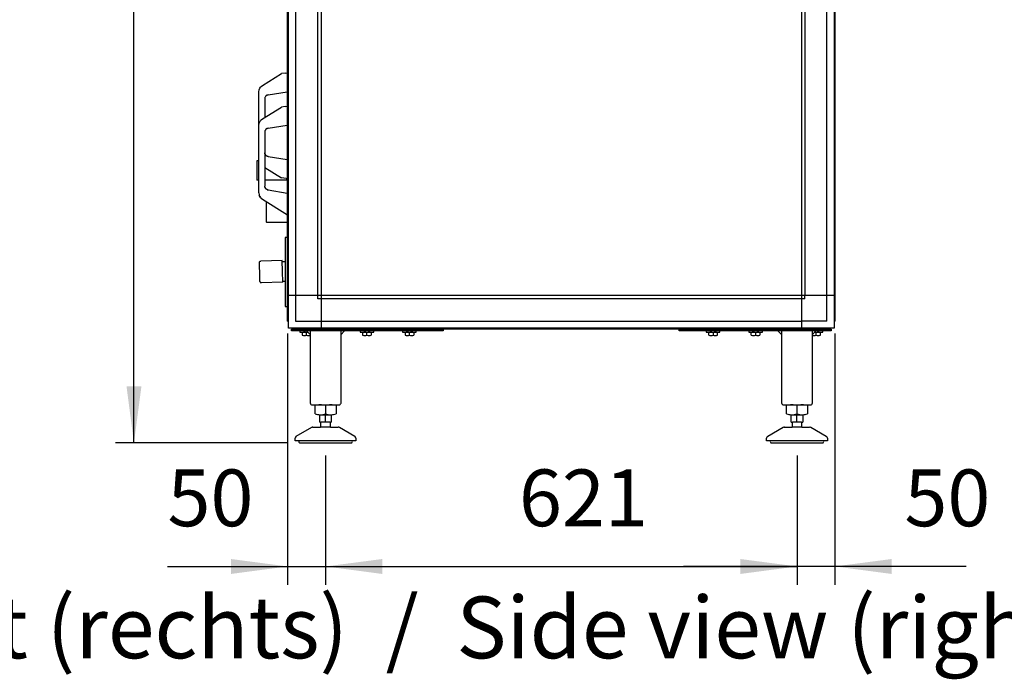
# Model space of a CAD drawing. Units: millimetres. Extents: x 72475 to 89434, y -17579 to -7783.
# Drawn here: x 75133 to 76430, y -11247 to -10379 of the extents above; entities that cross this region are included whole.
import ezdxf

# ---------------------------------------------------------------- set-up
doc = ezdxf.new("R2010")
doc.units = ezdxf.units.MM
doc.layers.add('1', color=7, linetype='Continuous')
doc.styles.add('CONVERTER_18', font='ARIAL.TTF', dxfattribs={"width": 1.2})
doc.styles.add('CONVERTER_19', font='txt.shx', dxfattribs={"width": 0.9})
doc.dimstyles.new('ME10_DIM_41', dxfattribs={"dimtxt": 74.75, "dimasz": 74.75, "dimexe": 24.375, "dimexo": 16.25, "dimgap": 29.25, "dimtad": 1, "dimdec": 0, "dimdsep": 46, "dimtxsty": 'CONVERTER_19', "dimsah": 1, "dimcen": 0.09, "dimclrd": 6, "dimclre": 6, "dimclrt": 3, "dimadec": 0, "dimazin": 0, "dimtfac": 1, "dimtdec": 4, "dimtix": 1, "dimtmove": 0, "dimatfit": 3, "dimfxl": 1, "dimtolj": 1, "dimtzin": 0, "dimarcsym": 0})
doc.dimstyles.new('ME10_DIM_43', dxfattribs={"dimtxt": 74.75, "dimasz": 74.75, "dimexe": 24.375, "dimexo": 16.25, "dimgap": 29.25, "dimtad": 1, "dimdec": 0, "dimdsep": 46, "dimtxsty": 'CONVERTER_19', "dimsah": 1, "dimcen": 0.09, "dimclrd": 6, "dimclre": 6, "dimclrt": 3, "dimadec": 0, "dimazin": 0, "dimtfac": 1, "dimtdec": 4, "dimtix": 1, "dimtmove": 0, "dimatfit": 3, "dimfxl": 1, "dimtolj": 1, "dimtzin": 0, "dimarcsym": 0})
doc.dimstyles.new('ME10_DIM_44', dxfattribs={"dimtxt": 74.75, "dimasz": 74.75, "dimexe": 24.375, "dimexo": 16.25, "dimgap": 29.25, "dimtad": 1, "dimdec": 0, "dimdsep": 46, "dimtxsty": 'CONVERTER_19', "dimsah": 1, "dimcen": 0.09, "dimclrd": 6, "dimclre": 6, "dimclrt": 3, "dimadec": 0, "dimazin": 0, "dimtfac": 1, "dimtdec": 4, "dimtix": 1, "dimtmove": 0, "dimatfit": 3, "dimfxl": 1, "dimtolj": 1, "dimtzin": 0, "dimarcsym": 0})
doc.dimstyles.new('ME10_DIM_45', dxfattribs={"dimtxt": 74.75, "dimasz": 74.75, "dimexe": 24.375, "dimexo": 16.25, "dimgap": 29.25, "dimtad": 1, "dimdec": 0, "dimdsep": 46, "dimtxsty": 'CONVERTER_19', "dimsah": 1, "dimcen": 0.09, "dimclrd": 6, "dimclre": 6, "dimclrt": 3, "dimadec": 0, "dimazin": 0, "dimtfac": 1, "dimtdec": 4, "dimtix": 1, "dimtmove": 0, "dimatfit": 3, "dimfxl": 1, "dimtolj": 1, "dimtzin": 0, "dimarcsym": 0})

# ---------------------------------------------------------------- blocks, each defined once
blk = doc.blocks.new('*D34')
at = {"layer": '1', "color": 6, "linetype": 'Continuous'}
for p, q in [((75500.9, -9490.6), (75258.8, -9490.6)), ((75283.1, -10936), (75283.1, -9490.6)), ((75485.8, -10936), (75258.8, -10936))]:
    blk.add_line(p, q, dxfattribs=at)
at = {"layer": '1', "color": 6}
for points in [[(75293, -9565.4), (75273.3, -9565.4), (75283.1, -9490.6)], [(75273.3, -10861.3), (75293, -10861.3), (75283.1, -10936)]]:
    blk.add_solid(points, dxfattribs=at)
at = {"layer": '1', "color": 3, "insert": (75253.5, -10295.7), "char_height": 74.75, "attachment_point": 7, "rotation": 90, "line_spacing_factor": 0.454545, "style": 'CONVERTER_19'}
blk.add_mtext('1445', dxfattribs=at)
blk = doc.blocks.new('*D36')
at = {"layer": '1', "color": 6, "linetype": 'Continuous'}
for p, q in [((75535.6, -10952.3), (75535.6, -11123)), ((76156.6, -10952.3), (76156.6, -11123)), ((75535.6, -11098.6), (76156.6, -11098.6))]:
    blk.add_line(p, q, dxfattribs=at)
at = {"layer": '1', "color": 6}
for points in [[(75610.3, -11088.8), (75610.3, -11108.5), (75535.6, -11098.6)], [(76081.8, -11108.5), (76081.8, -11088.8), (76156.6, -11098.6)]]:
    blk.add_solid(points, dxfattribs=at)
at = {"layer": '1', "color": 3, "insert": (75790.3, -11069), "char_height": 74.75, "attachment_point": 7, "rotation": 0.0001, "line_spacing_factor": 0.454545, "style": 'CONVERTER_19'}
blk.add_mtext('621', dxfattribs=at)
blk = doc.blocks.new('*D37')
at = {"layer": '1', "color": 6, "linetype": 'Continuous'}
for p, q in [((76206.5, -10791.7), (76206.5, -11123)), ((76156.6, -10952.3), (76156.6, -11123)), ((76156.6, -11098.6), (76007.1, -11098.6)), ((76206.5, -11098.6), (76156.6, -11098.6)), ((76379.3, -11098.6), (76206.5, -11098.6))]:
    blk.add_line(p, q, dxfattribs=at)
at = {"layer": '1', "color": 6}
for points in [[(76081.8, -11108.5), (76081.8, -11088.8), (76156.6, -11098.6)], [(76281.3, -11088.8), (76281.3, -11108.5), (76206.5, -11098.6)]]:
    blk.add_solid(points, dxfattribs=at)
at = {"layer": '1', "color": 3, "insert": (76298, -11069), "char_height": 74.75, "attachment_point": 7, "rotation": 0.0001, "line_spacing_factor": 0.454545, "style": 'CONVERTER_19'}
blk.add_mtext('50', dxfattribs=at)
blk = doc.blocks.new('*D38')
at = {"layer": '1', "color": 6, "linetype": 'Continuous'}
for p, q in [((75485.5, -10791.7), (75485.5, -11123)), ((75535.6, -10952.3), (75535.6, -11123)), ((75327.3, -11098.6), (75485.5, -11098.6)), ((75485.5, -11098.6), (75535.6, -11098.6)), ((75535.6, -11098.6), (75685.1, -11098.6))]:
    blk.add_line(p, q, dxfattribs=at)
at = {"layer": '1', "color": 6}
for points in [[(75410.8, -11108.5), (75410.8, -11088.8), (75485.5, -11098.6)], [(75610.3, -11088.8), (75610.3, -11108.5), (75535.6, -11098.6)]]:
    blk.add_solid(points, dxfattribs=at)
at = {"layer": '1', "color": 3, "insert": (75327.3, -11069), "char_height": 74.75, "attachment_point": 7, "rotation": 0.0001, "line_spacing_factor": 0.454545, "style": 'CONVERTER_19'}
blk.add_mtext('50', dxfattribs=at)

msp = doc.modelspace()

# ---------------------------------------------------------------- linework, layer by layer
at = {"color": 6, "linetype": 'Continuous'}
for p, q in [((75452.3, -10465.2), (75477.6, -10449.6)), ((75482.5, -10448.8), (75477.6, -10449.6)), ((75482.5, -10448.8), (75485, -10448.4)), ((75449.7, -10467.6), (75450.3, -10466.8)), ((75450.3, -10466.8), (75450.5, -10466.6)), ((75450.5, -10466.6), (75452.3, -10465.2)), ((75447.6, -10473.3), (75447.9, -10471.2)), ((75447.6, -10473.7), (75447.6, -10473.3)), ((75447.6, -10564.4), (75447.6, -10473.7)), ((75447.9, -10471.2), (75448, -10470.7)), ((75448, -10470.7), (75448.3, -10469.9)), ((75448, -10470.7), (75448.3, -10469.9)), ((75448.3, -10469.9), (75448.8, -10468.8)), ((75448.8, -10468.8), (75449.7, -10467.6)), ((75456.4, -10479.6), (75456.2, -10479.9)), ((75456.4, -10479.6), (75456.2, -10479.9)), ((75456.8, -10479.1), (75456.4, -10479.6)), ((75457, -10478.9), (75456.8, -10479.1)), ((75457.4, -10478.5), (75457, -10478.9)), ((75457.5, -10478.4), (75457.4, -10478.5)), ((75458.5, -10477.8), (75457.5, -10478.4)), ((75458.1, -10478), (75457.5, -10478.4)), ((75457.7, -10478.3), (75458.5, -10477.8)), ((75458.5, -10477.8), (75458.1, -10478)), ((75458.5, -10477.8), (75458.6, -10477.8)), ((75458.6, -10477.8), (75458.5, -10477.8)), ((75458.6, -10477.8), (75458.5, -10477.8)), ((75458.6, -10477.8), (75459.8, -10477.5)), ((75459.8, -10477.5), (75458.6, -10477.8)), ((75459.8, -10477.5), (75458.6, -10477.8)), ((75459.8, -10477.5), (75485, -10473.4)), ((75455.7, -10481.1), (75455.6, -10482.4)), ((75455.6, -10482.4), (75455.6, -10507.2)), ((75455.7, -10481.1), (75455.9, -10480.5)), ((75455.9, -10480.7), (75455.7, -10481.1)), ((75455.9, -10480.7), (75455.7, -10481.1)), ((75456.2, -10479.9), (75455.9, -10480.5)), ((75456.2, -10479.9), (75455.9, -10480.5)), ((75455.9, -10480.5), (75455.9, -10480.7)), ((75455.9, -10480.5), (75455.9, -10480.7)), ((75482.5, -10492.8), (75485, -10492.4)), ((75452.3, -10509.2), (75477.6, -10493.6)), ((75482.5, -10492.8), (75477.6, -10493.6)), ((75447.6, -10517.3), (75447.9, -10515.2)), ((75447.6, -10517.7), (75447.6, -10517.3)), ((75447.9, -10515.2), (75448, -10514.7)), ((75448, -10514.7), (75448.3, -10513.9)), ((75448, -10514.7), (75448.3, -10513.9)), ((75448.3, -10513.9), (75448.8, -10512.8)), ((75448.8, -10512.8), (75449.7, -10511.6)), ((75449.7, -10511.6), (75450.3, -10510.8)), ((75450.3, -10510.8), (75450.5, -10510.6)), ((75450.5, -10510.6), (75452.3, -10509.2)), ((75459.8, -10521.5), (75485, -10517.4)), ((75455.7, -10525.1), (75455.6, -10526.4)), ((75455.6, -10526.4), (75455.6, -10597.9)), ((75455.7, -10525.1), (75455.9, -10524.5)), ((75455.9, -10524.7), (75455.7, -10525.1)), ((75455.9, -10524.7), (75455.7, -10525.1)), ((75456.2, -10523.9), (75455.9, -10524.5)), ((75456.2, -10523.9), (75455.9, -10524.5)), ((75455.9, -10524.5), (75455.9, -10524.7)), ((75455.9, -10524.5), (75455.9, -10524.7)), ((75456.4, -10523.6), (75456.2, -10523.9)), ((75456.4, -10523.6), (75456.2, -10523.9)), ((75456.8, -10523.1), (75456.4, -10523.6)), ((75457, -10522.9), (75456.8, -10523.1)), ((75457.4, -10522.5), (75457, -10522.9)), ((75457.5, -10522.4), (75457.4, -10522.5)), ((75458.5, -10521.8), (75457.5, -10522.4)), ((75458.1, -10522), (75457.5, -10522.4)), ((75457.7, -10522.3), (75458.5, -10521.8)), ((75458.5, -10521.8), (75458.1, -10522)), ((75458.6, -10521.8), (75458.5, -10521.8)), ((75458.6, -10521.8), (75458.5, -10521.8)), ((75458.5, -10521.8), (75458.6, -10521.8)), ((75459.8, -10521.5), (75458.6, -10521.8)), ((75459.8, -10521.5), (75458.6, -10521.8)), ((75458.6, -10521.8), (75459.8, -10521.5)), ((75455.7, -10555.2), (75455.6, -10553.9)), ((75455.9, -10555.8), (75455.7, -10555.2)), ((75455.7, -10555.2), (75455.9, -10555.6)), ((75455.9, -10555.6), (75455.7, -10555.2)), ((75455.9, -10555.6), (75455.9, -10555.8)), ((75455.9, -10555.8), (75455.9, -10555.6)), ((75455.9, -10555.8), (75456.2, -10556.4)), ((75456.2, -10556.4), (75455.9, -10555.8)), ((75456.2, -10556.4), (75456.4, -10556.7)), ((75456.4, -10556.7), (75456.2, -10556.4)), ((75456.8, -10557.1), (75456.4, -10556.7)), ((75457, -10557.4), (75456.8, -10557.1)), ((75457.4, -10557.7), (75457, -10557.4)), ((75445.1, -10564.4), (75445.1, -10589.9)), ((75447.6, -10564.4), (75445.1, -10564.4)), ((75447.6, -10606.6), (75447.6, -10564.4)), ((75457.5, -10557.8), (75457.4, -10557.7)), ((75457.7, -10557.9), (75457.5, -10557.8)), ((75457.7, -10557.9), (75457.5, -10557.8)), ((75458.1, -10558.2), (75457.7, -10557.9)), ((75458.1, -10558.2), (75457.7, -10557.9)), ((75458.5, -10558.4), (75458.1, -10558.2)), ((75458.5, -10558.4), (75458.1, -10558.2)), ((75458.5, -10558.4), (75458.6, -10558.5)), ((75458.6, -10558.5), (75458.5, -10558.4)), ((75458.6, -10558.5), (75458.5, -10558.4)), ((75458.6, -10558.5), (75459.8, -10558.8)), ((75459.8, -10558.8), (75458.6, -10558.5)), ((75459.8, -10558.8), (75458.6, -10558.5)), ((75459.8, -10558.8), (75485, -10562.9)), ((75455.6, -10573.1), (75477.6, -10586.7)), ((75447.6, -10589.9), (75445.1, -10589.9)), ((75484.6, -10589.9), (75455.6, -10589.9)), ((75483.7, -10587.7), (75477.6, -10586.7)), ((75483.7, -10587.7), (75485, -10587.9)), ((75447.6, -10606.6), (75447.9, -10609.1)), ((75447.9, -10609.1), (75448, -10609.6)), ((75455.7, -10599.2), (75455.6, -10597.9)), ((75455.9, -10599.6), (75455.7, -10599.2)), ((75455.7, -10599.2), (75455.9, -10599.6)), ((75455.9, -10599.8), (75455.7, -10599.2)), ((75455.9, -10599.8), (75455.9, -10599.6)), ((75455.9, -10599.6), (75455.9, -10599.8)), ((75456.2, -10600.4), (75455.9, -10599.8)), ((75455.9, -10599.8), (75456.2, -10600.4)), ((75456.4, -10600.7), (75456.2, -10600.4)), ((75456.2, -10600.4), (75456.4, -10600.7)), ((75456.8, -10601.1), (75456.4, -10600.7)), ((75457, -10601.4), (75456.8, -10601.1)), ((75457.4, -10601.7), (75457, -10601.4)), ((75457.5, -10601.8), (75457.4, -10601.7)), ((75457.7, -10601.9), (75457.5, -10601.8)), ((75457.7, -10601.9), (75457.5, -10601.8)), ((75458.1, -10602.2), (75457.7, -10601.9)), ((75458.1, -10602.2), (75457.7, -10601.9)), ((75457.7, -10601.9), (75458.5, -10602.4)), ((75458.5, -10602.4), (75458.1, -10602.2)), ((75458.5, -10602.4), (75458.1, -10602.2)), ((75458.6, -10602.5), (75458.5, -10602.4)), ((75458.6, -10602.5), (75458.5, -10602.4)), ((75458.5, -10602.4), (75458.6, -10602.5)), ((75459.8, -10602.8), (75458.6, -10602.5)), ((75459.8, -10602.8), (75458.6, -10602.5)), ((75458.6, -10602.5), (75459.8, -10602.8)), ((75459.8, -10602.8), (75485, -10606.9)), ((75448, -10609.6), (75448.3, -10610.4)), ((75448.3, -10610.4), (75448, -10609.6)), ((75448.3, -10610.4), (75448.8, -10611.4)), ((75449.7, -10612.6), (75448.3, -10610.4)), ((75448.8, -10611.4), (75449.7, -10612.6)), ((75449.7, -10612.6), (75450.3, -10613.5)), ((75450.3, -10613.5), (75450.5, -10613.6)), ((75450.5, -10613.6), (75452.3, -10615.1)), ((75452.3, -10615.1), (75485.5, -10635.6)), ((75457.1, -10618), (75457.1, -10634.7)), ((75457.1, -10634.7), (75457.1, -10644.6)), ((75458.1, -10645.6), (75457.1, -10644.6)), ((75448.5, -10697.8), (75448.7, -10697.3)), ((75448.5, -10698.1), (75448.5, -10697.8)), ((75448.9, -10717.7), (75448.5, -10698.1)), ((75448.7, -10697.3), (75449, -10697)), ((75449, -10697), (75449.4, -10696.7)), ((75449.4, -10696.7), (75449.8, -10696.5)), ((75449.8, -10696.5), (75450.1, -10696.5)), ((75478.5, -10695.9), (75450.1, -10696.5)), ((75478.8, -10710.1), (75478.5, -10695.9)), ((75478.5, -10696.9), (75478.5, -10696.2)), ((75478.5, -10696.9), (75482.5, -10696.9)), ((75479.1, -10724.4), (75478.8, -10710.1)), ((75449, -10723.4), (75448.9, -10717.7)), ((75449, -10723.4), (75449.1, -10723.7)), ((75449.1, -10723.7), (75449.2, -10724)), ((75449.2, -10724), (75449.3, -10724.2)), ((75449.3, -10724.2), (75449.5, -10724.4)), ((75449.5, -10724.4), (75449.6, -10724.5)), ((75449.6, -10724.5), (75449.9, -10724.7)), ((75449.9, -10724.7), (75450, -10724.8)), ((75450, -10724.8), (75450.3, -10724.9)), ((75450.3, -10724.9), (75450.4, -10724.9)), ((75450.4, -10724.9), (75450.6, -10724.9)), ((75479.1, -10724.4), (75450.6, -10724.9)), ((75482.5, -10723.3), (75479, -10723.3))]:
    msp.add_line(p, q, dxfattribs=at)
at = {"layer": '1', "color": 6, "linetype": 'Continuous'}
for p, q in [((75529.8, -9687), (75529.8, -10785)), ((76162.3, -9687), (76162.3, -10741.8)), ((75486.5, -10776.1), (75486.5, -9695.9)), ((75496.1, -9730.3), (75496.1, -10741.8)), ((75525.3, -10741.8), (75525.3, -9730.3)), ((76166.8, -9730.3), (76166.8, -10741.8)), ((76195.9, -10741.8), (76195.9, -9890.9)), ((76205.5, -9890.9), (76205.5, -10776.1)), ((75485, -10645.6), (75458.1, -10645.6)), ((75485.5, -10665.5), (75482.5, -10665.5)), ((75482.5, -10665.5), (75482.5, -10756.2)), ((76162.3, -10741.8), (75486.5, -10741.8)), ((75496.1, -10741.8), (75496.1, -10775.4)), ((75525.3, -10746.3), (75525.3, -10741.8)), ((75529.8, -10746.3), (75525.3, -10746.3)), ((76162.3, -10746.3), (75529.8, -10746.3)), ((76162.3, -10741.8), (76162.3, -10785)), ((76205.5, -10741.8), (76162.3, -10741.8)), ((76166.8, -10746.3), (76162.3, -10746.3)), ((76166.8, -10746.3), (76166.8, -10741.8)), ((76195.9, -10775.4), (76195.9, -10741.8)), ((75482.5, -10756.2), (75485.5, -10756.2)), ((75496.1, -10775.4), (75529.8, -10775.4)), ((75529.8, -10775.4), (76162.3, -10775.4)), ((76195.9, -10775.4), (76162.3, -10775.4)), ((75490.5, -10786), (75690.5, -10786)), ((75490.5, -10788.5), (75490.5, -10786)), ((75690.5, -10788.5), (75490.5, -10788.5)), ((76196.7, -10785), (75495.4, -10785)), ((75501.5, -10788.5), (75501.5, -10790.1)), ((75501.5, -10790.1), (75512.1, -10790.1)), ((75504, -10786), (75504, -10786)), ((75504.8, -10790.4), (75504.8, -10794.2)), ((75515.5, -10793.5), (75510.5, -10788.5)), ((75510.5, -10794.2), (75510.5, -10790.4)), ((75517, -10786), (75517, -10786)), ((75560.5, -10788.5), (75555.5, -10793.5)), ((75581, -10788.5), (75581, -10790.1)), ((75581, -10790.1), (75599, -10790.1)), ((75583.5, -10786), (75583.5, -10786)), ((75584.3, -10790.4), (75584.3, -10794.2)), ((75590, -10794.2), (75590, -10790.4)), ((75595.8, -10790.4), (75595.8, -10794.2)), ((75596.5, -10786), (75596.5, -10786)), ((75599, -10790.1), (75599, -10788.5)), ((75637, -10788.5), (75637, -10790.1)), ((75637, -10790.1), (75655, -10790.1)), ((75639.5, -10786), (75639.5, -10786)), ((75640.3, -10790.4), (75640.3, -10794.2)), ((75646, -10794.2), (75646, -10790.4)), ((75651.8, -10790.4), (75651.8, -10794.2)), ((75652.5, -10786), (75652.5, -10786)), ((75655, -10790.1), (75655, -10788.5)), ((75690.5, -10786), (75690.5, -10788.5)), ((76001.5, -10788.5), (76001.5, -10786)), ((76001.5, -10786), (76201.5, -10786)), ((76201.5, -10788.5), (76001.5, -10788.5)), ((76037, -10788.5), (76037, -10790.1)), ((76037, -10790.1), (76055, -10790.1)), ((76039.5, -10786), (76039.5, -10786)), ((76040.3, -10794.2), (76040.3, -10790.4)), ((76046, -10790.4), (76046, -10794.2)), ((76051.8, -10794.2), (76051.8, -10790.4)), ((76052.5, -10786), (76052.5, -10786)), ((76055, -10790.1), (76055, -10788.5)), ((76093, -10788.5), (76093, -10790.1)), ((76093, -10790.1), (76111, -10790.1)), ((76095.5, -10786), (76095.5, -10786)), ((76096.3, -10794.2), (76096.3, -10790.4)), ((76102, -10790.4), (76102, -10794.2)), ((76107.8, -10794.2), (76107.8, -10790.4)), ((76108.5, -10786), (76108.5, -10786)), ((76111, -10790.1), (76111, -10788.5)), ((76136.5, -10793.5), (76131.5, -10788.5)), ((76175, -10786), (76175, -10786)), ((76181.5, -10788.5), (76176.5, -10793.5)), ((76179.9, -10790.1), (76190.5, -10790.1)), ((76181.5, -10790.4), (76181.5, -10794.2)), ((76187.3, -10794.2), (76187.3, -10790.4)), ((76188, -10786), (76188, -10786)), ((76190.5, -10790.1), (76190.5, -10788.5)), ((76201.5, -10786), (76201.5, -10788.5)), ((75535.5, -10886.9), (75535.5, -10897.7)), ((76156.5, -10886.9), (76156.5, -10897.7)), ((75528, -10898.8), (75543, -10898.8)), ((75535.5, -10908.8), (75535.5, -10898.8)), ((76149, -10898.8), (76164, -10898.8)), ((76156.5, -10908.8), (76156.5, -10898.8)), ((75542, -10915), (75529, -10915)), ((75541.5, -10908.8), (75529.5, -10908.8)), ((76163, -10915), (76150, -10915)), ((76162.5, -10908.8), (76150.5, -10908.8)), ((75570.5, -10933), (75500.5, -10933)), ((76191.5, -10933), (76121.5, -10933))]:
    msp.add_line(p, q, dxfattribs=at)
at = {"layer": '1', "color": 3, "linetype": 'Continuous'}
for p, q in [((75485.5, -10775.5), (75485.5, -9696.6)), ((76206.5, -9890.9), (76206.5, -10775.5)), ((75486.5, -10776.1), (75485.5, -10775.5)), ((75486.5, -10785), (75486.5, -10776.1)), ((76206.5, -10775.5), (76205.5, -10776.1)), ((76205.5, -10776.1), (76205.5, -10785)), ((75495.4, -10785), (75486.5, -10785)), ((75496.1, -10786), (75495.4, -10785)), ((76196, -10786), (75496.1, -10786)), ((76196.7, -10785), (76196, -10786)), ((76205.5, -10785), (76196.7, -10785))]:
    msp.add_line(p, q, dxfattribs=at)
at = {"layer": '1', "color": 2, "linetype": 'Continuous'}
for p, q in [((75515.5, -10883.8), (75515.5, -10788.5)), ((75555.5, -10788.5), (75555.5, -10883.8)), ((76136.5, -10883.8), (76136.5, -10788.5)), ((76176.5, -10788.5), (76176.5, -10883.8)), ((75517.7, -10885.8), (75553.5, -10885.8)), ((75521.7, -10897.7), (75521.7, -10886.9)), ((75549.4, -10886.9), (75549.4, -10897.7)), ((76138.7, -10885.8), (76174.5, -10885.8)), ((76142.7, -10897.7), (76142.7, -10886.9)), ((76170.4, -10886.9), (76170.4, -10897.7)), ((75528, -10908.8), (75528, -10898.8)), ((75543, -10898.8), (75543, -10908.8)), ((76149, -10908.8), (76149, -10898.8)), ((76164, -10898.8), (76164, -10908.8)), ((75497, -10927.2), (75517.3, -10915.4)), ((75518.8, -10915), (75529, -10915)), ((75528, -10908.8), (75529.5, -10908.8)), ((75529.5, -10914.3), (75529, -10915)), ((75529.5, -10914.3), (75529.5, -10908.8)), ((75541.5, -10908.8), (75543, -10908.8)), ((75541.5, -10908.8), (75541.5, -10914.3)), ((75542, -10915), (75541.5, -10914.3)), ((75542, -10915), (75552.2, -10915)), ((75553.7, -10915.4), (75574, -10927.2)), ((76118, -10927.2), (76138.3, -10915.4)), ((76139.8, -10915), (76150, -10915)), ((76149, -10908.8), (76150.5, -10908.8)), ((76150.5, -10914.3), (76150, -10915)), ((76150.5, -10914.3), (76150.5, -10908.8)), ((76162.5, -10908.8), (76164, -10908.8)), ((76162.5, -10908.8), (76162.5, -10914.3)), ((76163, -10915), (76162.5, -10914.3)), ((76163, -10915), (76173.2, -10915)), ((76174.7, -10915.4), (76195, -10927.2)), ((75495.5, -10933), (75495.5, -10929.8)), ((75500.5, -10933), (75495.5, -10933)), ((75575.5, -10933), (75570.5, -10933)), ((75575.5, -10929.8), (75575.5, -10933)), ((76116.5, -10933), (76116.5, -10929.8)), ((76121.5, -10933), (76116.5, -10933)), ((76196.5, -10933), (76191.5, -10933)), ((76196.5, -10929.8), (76196.5, -10933)), ((75502, -10936), (75535.6, -10936)), ((75535.6, -10936), (75569.1, -10936)), ((76123, -10936), (76156.6, -10936)), ((76156.6, -10936), (76190.1, -10936))]:
    msp.add_line(p, q, dxfattribs=at)
at = {"layer": '1', "color": 6, "linetype": 'Continuous'}
for centre, radius, start, end in [((75507.7, -10805.1), 15, 90.0186, 101.0885), ((75507.7, -10805.1), 15, 78.9037, 90.0186), ((75513.4, -10805.1), 15, 94.726, 101.0963), ((75587.2, -10805.1), 15, 90.0186, 101.0885), ((75587.2, -10805.1), 15, 78.9037, 90.0186), ((75592.9, -10805.1), 15, 89.1694, 101.0963), ((75592.9, -10805.1), 15, 78.9115, 89.1694), ((75643.2, -10805.1), 15, 90.0186, 101.0885), ((75643.2, -10805.1), 15, 78.9037, 90.0186), ((75648.9, -10805.1), 15, 89.1694, 101.0963), ((75648.9, -10805.1), 15, 78.9115, 89.1694), ((76043.2, -10805.1), 15, 90.8306, 101.0885), ((76043.2, -10805.1), 15, 78.9037, 90.8306), ((76048.9, -10805.1), 15, 89.9814, 101.0963), ((76048.9, -10805.1), 15, 78.9115, 89.9814), ((76099.2, -10805.1), 15, 90.8306, 101.0885), ((76099.2, -10805.1), 15, 78.9037, 90.8306), ((76104.9, -10805.1), 15, 89.9814, 101.0963), ((76104.9, -10805.1), 15, 78.9115, 89.9814), ((76178.7, -10805.1), 15, 78.9037, 85.274), ((76184.4, -10805.1), 15, 89.9814, 101.0963), ((76184.4, -10805.1), 15, 78.9115, 89.9814), ((75507.7, -10779.5), 15, 258.9076, 281.1), ((75513.4, -10779.5), 15, 258.9038, 278.0986), ((75587.2, -10779.5), 15, 258.9076, 281.1), ((75592.9, -10779.5), 15, 258.9038, 281.0886), ((75643.2, -10779.5), 15, 258.9076, 281.1), ((75648.9, -10779.5), 15, 258.9038, 281.0886), ((76043.2, -10779.5), 15, 258.9114, 281.0962), ((76048.9, -10779.5), 15, 258.9, 281.0924), ((76099.2, -10779.5), 15, 258.9114, 281.0962), ((76104.9, -10779.5), 15, 258.9, 281.0924), ((76178.7, -10779.5), 15, 261.9014, 281.0962), ((76184.4, -10779.5), 15, 258.9, 281.0924), ((75528.6, -10908.9), 23.1, 72.5369, 90), ((75542.5, -10908.9), 23.1, 90, 107.4631), ((76149.6, -10908.9), 23.1, 72.5369, 90), ((76163.5, -10908.9), 23.1, 90, 107.4631), ((75528.6, -10876.3), 22.5, 269.2797, 287.8966), ((75542.5, -10876.3), 22.5, 252.1034, 270.7203), ((76149.6, -10876.3), 22.5, 269.2797, 287.8966), ((76163.5, -10876.3), 22.5, 252.1034, 270.7203)]:
    msp.add_arc(centre, radius, start, end, dxfattribs=at)
at = {"layer": '1', "color": 2, "linetype": 'Continuous'}
for centre, radius, start, end in [((75517.6, -10883.8), 2.01, 180.0981, 274.0983), ((75528.6, -10908.9), 23.1, 90, 107.4631), ((75542.5, -10908.9), 23.1, 72.5369, 90), ((75553.5, -10883.8), 2.01, 265.9017, 359.9019), ((76138.6, -10883.8), 2.01, 180.0981, 274.0983), ((76149.6, -10908.9), 23.1, 90, 107.4631), ((76163.5, -10908.9), 23.1, 72.5369, 90), ((76174.5, -10883.8), 2.01, 265.9017, 359.9019), ((75528.6, -10876.3), 22.5, 252.1034, 269.2797), ((75542.5, -10876.3), 22.5, 270.7203, 287.8966), ((76149.6, -10876.3), 22.5, 252.1034, 269.2797), ((76163.5, -10876.3), 22.5, 270.7203, 287.8966), ((75518.9, -10918.2), 3.14, 90.7014, 119.3142), ((75552.2, -10918.2), 3.14, 60.6858, 89.2986), ((76139.9, -10918.2), 3.14, 90.7014, 119.3142), ((76173.2, -10918.2), 3.14, 60.6858, 89.2986), ((75498.5, -10929.8), 3, 120.0071, 180.0132), ((75502.3, -10934), 2.01, 149.5678, 263.3435), ((75568.8, -10934), 2.01, 276.6565, 30.4322), ((75572.5, -10929.8), 3, 359.9868, 59.9929), ((76119.5, -10929.8), 3, 120.0071, 180.0132), ((76123.3, -10934), 2.01, 149.5678, 263.3435), ((76189.8, -10934), 2.01, 276.6565, 30.4322), ((76193.5, -10929.8), 3, 359.9868, 59.9929)]:
    msp.add_arc(centre, radius, start, end, dxfattribs=at)

# ---------------------------------------------------------------- texts
at = {"layer": '1', "color": 3, "insert": (76542.7, -11244.9), "char_height": 81.25, "attachment_point": 9, "line_spacing_factor": 0.90036, "style": 'CONVERTER_18'}
msp.add_mtext('Seitenansicht (rechts)  /  Side view (right)', dxfattribs=at)

# ---------------------------------------------------------------- dimensions: what is measured, and where the dimension line sits
at = {"layer": '1'}
dim = msp.add_linear_dim(base=(75283.1, -10936), p1=(75517.2, -9490.6), p2=(75502, -10936), angle=90, dimstyle='ME10_DIM_41', dxfattribs=at)
dim.commit()
dim.dimension.update_dxf_attribs({"geometry": '*D34', "text_midpoint": (75225.6, -10213.3), "text_rotation": 90})
for base, p1, p2, dimstyle, picture, middle in [((75485.5, -11098.6), (75535.6, -10936), (75485.5, -10775.5), 'ME10_DIM_45', '*D38', (75367.9, -11040.9)), ((76206.5, -11098.6), (76156.6, -10936), (76206.5, -10775.5), 'ME10_DIM_44', '*D37', (76338.7, -11040.9)), ((75535.6, -11098.6), (76156.6, -10936), (75535.6, -10936), 'ME10_DIM_43', '*D36', (75846.1, -11040.9))]:
    dim = msp.add_linear_dim(base=base, p1=p1, p2=p2, dimstyle=dimstyle, dxfattribs=at)
    dim.commit()
    dim.dimension.update_dxf_attribs({"geometry": picture, "text_midpoint": middle, "text_rotation": 0.0001})

doc.saveas('drawing.dxf')
